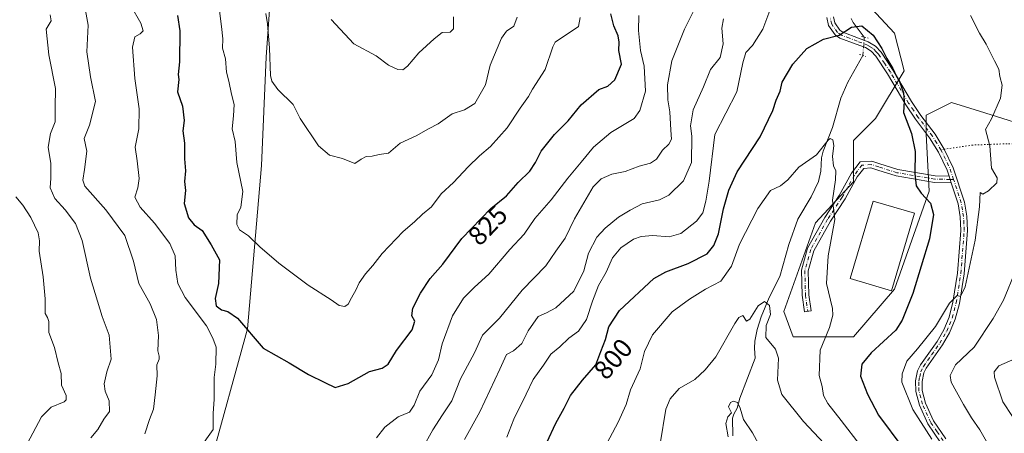
# Model space of a CAD drawing. Units: metres. Extents: x 617800 to 621255, y 4722494 to 4724866.
# Drawn here: x 620429 to 620795, y 4723335 to 4723489 of the extents above; entities that cross this region are included whole.
import ezdxf
from ezdxf.enums import TextEntityAlignment as Align

# ---------------------------------------------------------------- set-up
doc = ezdxf.new("R2010")
doc.units = ezdxf.units.M
doc.header["$MEASUREMENT"] = 0
doc.linetypes.add('DGN Style 4', pattern=[2.6384748266838614, 1.318413404963828, -0.6592067024819142, 0.001648016756204785, -0.6592067024819142])
doc.linetypes.add('DGN Style 5', pattern=[1.1536117293433497, 0.4944050268614355, -0.6592067024819142])
for name, color, linetype, lineweight in [('Arbolado forestal CxS', 92, 'Continuous', 0), ('Camino Cxs', 7, 'Continuous', 0), ('Camino eje', 30, 'DGN Style 4', 13), ('Corriente natural lineal', 142, 'Continuous', 13), ('Corriente natural lineal oculto', 9, 'DGN Style 4', 13), ('Cultivos herbáceos CxS', 92, 'Continuous', 0), ('Curva de nivel maestra', 30, 'Continuous', 30), ('Curva de nivel normal', 30, 'Continuous', 0), ('Estanque Cxs', 5, 'Continuous', 0), ('Matorral CxS', 135, 'Continuous', 0), ('Pista no pavimentada Cxs', 111, 'Continuous', 0), ('Pista no pavimentada eje', 91, 'DGN Style 4', 0), ('Puente lineal', 2, 'DGN Style 5', 0), ('Rótulo de curva de nivel directora', 7, 'Continuous', 0), ('Senda virtual', 7, 'DGN Style 5', 0)]:
    doc.layers.add(name, color=color, linetype=linetype, lineweight=lineweight)
doc.styles.add('Style-Arial', font='txt')

msp = doc.modelspace()

# ---------------------------------------------------------------- linework, layer by layer
at = {"layer": 'Arbolado forestal CxS', "color": 92, "linetype": 'Continuous', "lineweight": 0}
for points in [[(620447.0988999996, 4723806.601299999, 830.4867999999989), (620457.6294999998, 4723789.0405, 832.9661000000052), (620476.9360999997, 4723767.966499999, 837.2734000000055), (620494.4880999997, 4723759.185500001, 841.2216999999946), (620513.7943000002, 4723727.5747, 846.1423000000068), (620515.5487000003, 4723687.1841, 849.3940000000002), (620494.4867000004, 4723681.915300001, 843.1872000000004), (620476.9347000001, 4723662.5987, 839.2728999999963), (620505.0173000004, 4723645.036699999, 847.7691999999952), (620505.0166999997, 4723615.181700001, 843.6674999999959), (620506.7713000001, 4723592.3521, 839.473100000003), (620505.0160999997, 4723566.010299999, 837.5997999999963), (620515.5466999998, 4723532.6435, 837.3647999999957), (620522.5673000002, 4723501.033100001, 835.3184000000037), (620520.8117000004, 4723474.691099999, 833.9130000000005), (620519.0563000003, 4723434.299699999, 831.8833000000013), (620513.7893000003, 4723373.5373, 824.3361000000006), (620499.7467, 4723322.608899999, 820.5890999999974)], [(620499.7467, 4723322.608899999, 820.5890999999974), (620513.7893000003, 4723373.5373, 824.3361000000006), (620519.0563000003, 4723434.299699999, 831.8833000000013), (620520.8117000004, 4723474.691099999, 833.9130000000005), (620522.5673000002, 4723501.033100001, 835.3184000000037), (620515.5466999998, 4723532.6435, 837.3647999999957), (620505.0160999997, 4723566.010299999, 837.5997999999963), (620506.7713000001, 4723592.3521, 839.473100000003), (620505.0166999997, 4723615.181700001, 843.6674999999959), (620505.0173000004, 4723645.036699999, 847.7691999999952), (620476.9347000001, 4723662.5987, 839.2728999999963), (620494.4867000004, 4723681.915300001, 843.1872000000004), (620515.5487000003, 4723687.1841, 849.3940000000002), (620513.7943000002, 4723727.5747, 846.1423000000068), (620494.4880999997, 4723759.185500001, 841.2216999999946), (620476.9360999997, 4723767.966499999, 837.2734000000055), (620457.6294999998, 4723789.0405, 832.9661000000052), (620447.0988999996, 4723806.601299999, 830.4867999999989)]]:
    msp.add_polyline3d(points, dxfattribs=at)
at = {"layer": 'Camino Cxs', "color": 7, "linetype": 'Continuous', "lineweight": 0, "extrusion": (-0.0331776379192917, 0.1020064359464699, 0.9942303210864146), "elevation": 462021.8187503603, "flags": 128}
msp.add_lwpolyline([(-2051298.495142622, -4274911.339993089), (-2051298.495142623, -4274908.679326301)], dxfattribs=at)
at = {"layer": 'Camino Cxs', "color": 7, "linetype": 'Continuous', "lineweight": 0}
msp.add_polyline3d([(620774.8274999997, 4723430.3861, 801.9893000000012), (620775.6458000002, 4723427.8705, 802.2746999999946), (620769.4115000004, 4723427.986099999, 802.051900000006), (620755.1376999998, 4723430.401699999, 798.6538), (620748.3384999996, 4723432.595100001, 797.6157999999997), (620745.7459000006, 4723433.392700001, 797.3791999999958), (620743.0733000003, 4723433.2257, 797.2157000000007), (620740.6573000001, 4723430.066299999, 800.1272000000026), (620736.1256999997, 4723421.8663, 800.8016000000061), (620730.7040999997, 4723413.625499999, 794.8634000000021), (620724.5116999998, 4723402.521500001, 793.5825000000042), (620722.4331, 4723395.039100001, 792.9842000000062), (620722.6436999999, 4723386.192299999, 792.6189000000013), (620723.5005000001, 4723380.194700001, 792.937300000005), (620721.0257000001, 4723379.8411, 792.6729999999953), (620720.1481, 4723385.985099999, 793.3405000000057), (620719.9250999996, 4723395.350500001, 793.4783000000026), (620722.1826999999, 4723403.478499999, 793.5301000000036), (620728.5652999999, 4723414.9231, 794.7520999999979), (620733.9842999997, 4723423.1599, 804.3252000000067), (620738.5588999996, 4723431.437700001, 802.9462000000058), (620741.7799000005, 4723435.649700001, 797.6827999999952), (620746.0453000005, 4723435.916300001, 797.3509999999952), (620749.0899, 4723434.979499999, 797.614400000006), (620755.7330999998, 4723432.8365, 798.6692000000039), (620769.6447000002, 4723430.4823, 801.6085000000021)], close=True, dxfattribs=at)
msp.add_polyline3d([(620775.6457000002, 4723427.8705, 802.2746999999946), (620769.4115000004, 4723427.986099999, 802.051900000006), (620755.1376999998, 4723430.401699999, 798.6538), (620748.3384999996, 4723432.595100001, 797.6157999999997), (620745.7459000006, 4723433.392700001, 797.3791999999958), (620743.0733000003, 4723433.2257, 797.2157000000007), (620740.6573000001, 4723430.066299999, 800.1272000000026), (620736.1256999997, 4723421.8663, 800.8016000000061), (620730.7040999997, 4723413.625499999, 794.8634000000021), (620724.5116999998, 4723402.521500001, 793.5825000000042), (620722.4331, 4723395.039100001, 792.9842000000062), (620722.6436999999, 4723386.192299999, 792.6189000000013), (620723.5005000001, 4723380.194700001, 792.937300000005), (620721.0257000001, 4723379.8411, 792.6729999999953), (620720.1481, 4723385.985099999, 793.3405000000057), (620719.9250999996, 4723395.350500001, 793.4783000000026), (620722.1826999999, 4723403.478499999, 793.5301000000036), (620728.5652999999, 4723414.9231, 794.7520999999979), (620733.9842999997, 4723423.1599, 804.3252000000067), (620738.5588999996, 4723431.437700001, 802.9462000000058), (620741.7799000005, 4723435.649700001, 797.6827999999952), (620746.0453000005, 4723435.916300001, 797.3509999999952), (620749.0899, 4723434.979499999, 797.614400000006), (620755.7330999998, 4723432.8365, 798.6692000000039), (620769.6447000002, 4723430.4823, 801.6085000000021), (620774.8274999997, 4723430.3861, 801.9893000000012)], dxfattribs=at)
at = {"layer": 'Camino eje', "color": 30, "linetype": 'DGN Style 4', "lineweight": 13, "extrusion": (0.04607836270825717, -0.0008490391898985825, 0.9989374673234459), "elevation": 25395.22505939825, "flags": 128}
msp.add_lwpolyline([(4734063.943935669, -533046.831936248), (4734063.943935669, -533048.1143162275)], dxfattribs=at)
at = {"layer": 'Camino eje', "color": 30, "linetype": 'DGN Style 4', "lineweight": 13}
msp.add_polyline3d([(620775.2364999996, 4723429.1283, 802.147299999997), (620769.5280999999, 4723429.234300001, 801.8310999999959), (620755.4353, 4723431.619100001, 798.6682000000002), (620748.7141000004, 4723433.7873, 797.619399999996), (620745.8957000002, 4723434.6545, 797.3660999999993), (620742.4266999997, 4723434.437700001, 797.2510000000038), (620739.6080999998, 4723430.751900001, 801.5651999999974), (620735.0551000005, 4723422.5131, 802.4853000000003), (620729.6347000003, 4723414.274300001, 794.8065999999964), (620723.3470999999, 4723403.0001, 793.5173000000068), (620721.1791000003, 4723395.194700001, 793.2247000000062), (620721.3958999999, 4723386.0887, 792.935500000007), (620722.2631000001, 4723380.017899999, 792.5261000000029)], dxfattribs=at)
at = {"layer": 'Corriente natural lineal', "color": 142, "linetype": 'Continuous', "lineweight": 13}
for points in [[(620738.4600999998, 4723489.0001, 800.9995999999956), (620739.1001000004, 4723487.600099999, 800.7844000000041), (620743.3000999996, 4723482.090100001, 799.8175000000047)], [(620742.7437000005, 4723475.208699999, 799.1012000000047), (620737.2301000003, 4723465.340100001, 798.405899999998), (620734.6101000002, 4723459.3301, 797.7357000000048), (620731.5000999998, 4723448.460100001, 796.3895000000048), (620727.9501, 4723439.620100001, 795.6981999999989), (620727.4200999998, 4723437.210100001, 795.3132999999943), (620727.0701000001, 4723432.200099999, 794.445200000002), (620726.2801000001, 4723428.360099999, 794.0311999999976), (620723.5100999996, 4723422.590100001, 793.7563999999985), (620718.5201000003, 4723414.350099999, 793.1665999999968), (620715.1801000005, 4723404.9001, 792.7599000000046), (620711.8800999997, 4723393.0001, 791.4894999999962), (620707.9101, 4723385.1801, 790.9875999999931), (620704.9501, 4723377.9801, 790.0051999999997), (620703.4501, 4723373.2401, 789.7930000000051), (620702.6300999997, 4723368.950099999, 789.624800000005), (620702.4700999996, 4723366.300100001, 789.2948999999935), (620702.7301000003, 4723362.630100001, 788.4943000000059), (620697.0201000003, 4723347.630100001, 786.579700000002), (620696.0500999996, 4723343.9301, 785.8227000000044), (620694.7701000003, 4723341.7401, 785.5394999999991), (620694.2701000003, 4723340.2301, 785.4458000000013), (620694.3601000002, 4723333.690099999, 785.1052999999956)]]:
    msp.add_polyline3d(points, dxfattribs=at)
at = {"layer": 'Corriente natural lineal oculto', "color": 9, "linetype": 'DGN Style 4', "lineweight": 13, "extrusion": (-0.008317128117142893, -0.1028639207763145, 0.9946606653439187), "elevation": -490243.142052473, "flags": 128}
msp.add_lwpolyline([(238046.2719451464, 4732821.734853962), (238046.2719451464, 4732814.793936687)], dxfattribs=at)
at = {"layer": 'Cultivos herbáceos CxS', "color": 92, "linetype": 'Continuous', "lineweight": 0}
for points in [[(620809.8683000002, 4723447.110900001, 807.5988999999972), (620786.1579, 4723454.472899999, 803.8460000000051), (620775.7292999999, 4723457.710899999, 802.0602999999975), (620766.3114999998, 4723452.9999, 801.2497000000003), (620766.3114999998, 4723445.9341, 800.5146999999997), (620767.4880999997, 4723424.735300001, 800.5014999999986), (620754.5384999998, 4723388.2257, 797.5280000000057), (620739.2342999997, 4723370.559900001, 796.8957999999984), (620723.9303000001, 4723370.5601, 792.5342999999993), (620716.8674999997, 4723370.5603, 791.1928999999947), (620713.3355, 4723379.982100001, 790.9413999999962), (620725.1080999998, 4723412.957699999, 793.3858999999939), (620739.2352999998, 4723428.2685, 796.2963000000018), (620739.2355000004, 4723443.578299999, 796.7241999999969), (620747.4765, 4723451.8223, 797.584400000007), (620758.0717000002, 4723469.4879, 801.3908999999985), (620754.5401, 4723483.6209, 802.4937000000064), (620723.9325000001, 4723516.5965, 806.3271999999997)], [(620723.9325000001, 4723516.5965, 806.3271999999997), (620754.5401, 4723483.6209, 802.4937000000064), (620758.0717000002, 4723469.4879, 801.3908999999985), (620747.4765, 4723451.8223, 797.584400000007), (620739.2355000004, 4723443.578299999, 796.7241999999969), (620739.2352999998, 4723428.2685, 796.2963000000018), (620725.1080999998, 4723412.957699999, 793.3858999999939), (620713.3355, 4723379.982100001, 790.9413999999962), (620716.8674999997, 4723370.5603, 791.1928999999947), (620723.9303000001, 4723370.5601, 792.5342999999993), (620739.2342999997, 4723370.559900001, 796.8957999999984), (620754.5384999998, 4723388.2257, 797.5280000000057), (620767.4880999997, 4723424.735300001, 800.5014999999986), (620766.3114999998, 4723445.9341, 800.5146999999997), (620766.3114999998, 4723452.9999, 801.2497000000003), (620775.7292999999, 4723457.710899999, 802.0602999999975), (620786.1579, 4723454.472899999, 803.8460000000051), (620809.8683000002, 4723447.110900001, 807.5988999999972)]]:
    msp.add_polyline3d(points, dxfattribs=at)
at = {"layer": 'Curva de nivel maestra', "color": 30, "linetype": 'Continuous', "lineweight": 30, "flags": 128}
for points, elevation in [([(620487.8300000001, 4723490.210100001), (620488.6100000005, 4723484.380100001), (620488.4800000006, 4723472.860099999), (620488.0800000001, 4723468.170100001), (620488.3300000001, 4723466.290100001), (620487.7599999999, 4723461.6801), (620489.5800000001, 4723456.4001), (620490.2400000002, 4723451.0801), (620489.7800000003, 4723447.2501), (620490.4199999999, 4723442.5601), (620490.4299999997, 4723436.7401), (620490.7800000003, 4723432.300100001), (620490.4000000004, 4723428.380100001), (620490.7000000002, 4723424.950099999), (620490.2199999997, 4723420.120100001), (620491.8600000005, 4723414.770099999), (620494.04, 4723412.1801), (620496.9199999999, 4723410.0601), (620500.2599999999, 4723404.7301), (620503.3700000001, 4723399.1801), (620503.0599999996, 4723390.3301), (620501.7800000003, 4723384.780099999), (620502.1600000003, 4723382.100099999), (620504.0999999996, 4723380.5601), (620506.4699999997, 4723379.890100001), (620510.1299999999, 4723377.470100001), (620519.6600000003, 4723366.340100001), (620529.3300000001, 4723360.780099999), (620536.5, 4723356.540100001), (620542.5700000003, 4723353.460100001), (620546.4000000004, 4723351.640100001), (620551.3300000001, 4723353.190099999), (620559.2300000006, 4723357.6601), (620563.8700000001, 4723358.840100001), (620566.2000000002, 4723360.3201), (620569.2599999999, 4723365.470100001), (620575.0999999996, 4723373.0701), (620576.0300000003, 4723376.350099999), (620575.0199999996, 4723378.340100001), (620575.2999999998, 4723381.130100001), (620578.1799999997, 4723386.8201), (620581.8099999996, 4723392.190099999), (620586.4400000004, 4723397.620100001), (620593.5, 4723407.110099999), (620604.3700000001, 4723418.350099999), (620610.1399999997, 4723423.0101), (620614.5800000001, 4723428.0101), (620618.8600000005, 4723432.1601), (620621, 4723435.4001), (620623.0199999996, 4723439.640100001), (620628.0199999996, 4723445.870100001), (620633.1699999999, 4723450.9301), (620638.0199999996, 4723456.950099999), (620644.5300000003, 4723462.630100001), (620647.8700000001, 4723463.880100001), (620650.5099999999, 4723466.210100001), (620652.9699999997, 4723472.040100001), (620652, 4723477.1501), (620652.0999999996, 4723480.190099999), (620651.7699999996, 4723482.5701), (620650.1600000003, 4723486.300100001), (620648.9900000002, 4723490.790100001)], 825), ([(620625.1900000004, 4723331.1801), (620628.4900000002, 4723338.370100001), (620631.6699999999, 4723344.0101), (620633.9400000004, 4723348.670100001), (620638.4000000004, 4723354.340100001), (620643.3600000005, 4723360.140100001), (620645.2400000002, 4723365.040100001), (620647.0199999996, 4723369.530099999), (620648.2300000006, 4723374.190099999), (620652.2800000003, 4723380.340100001), (620664.9500000002, 4723392.200099999), (620669.5, 4723394.770099999), (620677.8200000003, 4723397.780099999), (620684.8200000003, 4723401.390100001), (620687.3700000001, 4723404.530099999), (620689.0899999999, 4723408.9101), (620690.9400000004, 4723418.140100001), (620692.8700000001, 4723425.1801), (620695.9500000002, 4723431.9101), (620704.5999999996, 4723445.030099999), (620709.3200000003, 4723454.790100001), (620710.5300000003, 4723458.630100001), (620711.9500000002, 4723462.0101), (620712.7699999996, 4723465.340100001), (620716.7000000002, 4723472.0101), (620721.9699999997, 4723477.920100001), (620728.1200000001, 4723481.290100001), (620733.9600000001, 4723482.800100001), (620738.5800000001, 4723485.780099999), (620742.4100000003, 4723486.3201), (620746.6500000004, 4723482.780099999), (620749.8399999999, 4723477.880100001), (620751.6500000004, 4723474.190099999), (620753.8600000005, 4723470.470100001), (620755.1500000004, 4723467.630100001), (620756.4000000004, 4723465.610099999), (620757.9199999999, 4723461.3101), (620758.1399999997, 4723458.200099999), (620757.9199999999, 4723454.030099999), (620760.7999999998, 4723446.220100001), (620762.2400000002, 4723439.4901), (620762.1399999997, 4723431.2301), (620762.5700000003, 4723426.7601), (620764.4299999997, 4723424.040100001), (620767.9500000002, 4723420.340100001), (620769.0800000001, 4723416.0101), (620767.54, 4723407.0101), (620761.4000000004, 4723386.700099999), (620757.4100000003, 4723376.670100001), (620754.9800000006, 4723372.960100001), (620745.8700000001, 4723364.5001), (620742.3399999999, 4723360.340100001), (620741.8600000005, 4723355.8201), (620744.5300000003, 4723349.200099999), (620748.5599999996, 4723341.370100001), (620757.6900000004, 4723329.170100001)], 800)]:
    msp.add_lwpolyline(points, dxfattribs=dict(at, elevation=elevation))
at = {"layer": 'Curva de nivel normal', "color": 30, "linetype": 'Continuous', "lineweight": 0, "flags": 128}
for points, elevation in [([(620475.5700000003, 4723334.4001), (620477.3399999999, 4723339.710100001), (620478.8799999999, 4723343.640100001), (620479.4900000002, 4723348.9001), (620480.25, 4723355.950099999), (620480.1399999997, 4723360.0801), (620480.9400000004, 4723362.1601), (620480.9800000006, 4723363.3101), (620480.4299999997, 4723365.290100001), (620480.7000000002, 4723370.9901), (620479.9800000006, 4723377.0001), (620477.5599999996, 4723382.770099999), (620473.3799999999, 4723390.3301), (620471.4299999997, 4723398.670100001), (620468.1799999997, 4723408.2401), (620461.0999999996, 4723417.790100001), (620453.3600000005, 4723426.6601), (620452.5599999996, 4723428.880100001), (620453.1299999999, 4723432.860099999), (620454, 4723439.670100001), (620453.04, 4723444.340100001), (620455.0099999999, 4723449.340100001), (620457.2400000002, 4723458.170100001), (620455.4500000002, 4723467.340100001), (620454.0999999996, 4723476.6601), (620454.5999999996, 4723486.5101), (620453.2699999996, 4723493.4101)], 815), ([(620470.2999999998, 4723493.970100001), (620474.1100000005, 4723487.340100001), (620474.9900000002, 4723484.4901), (620473.9199999999, 4723483.270099999), (620471.8600000005, 4723482.1601), (620471.0899999999, 4723478.340100001), (620471.8799999999, 4723466.670100001), (620473.4600000001, 4723455.340100001), (620473.3399999999, 4723448.0101), (620472.0199999996, 4723441.110099999), (620472.7300000006, 4723436.0801), (620473.5, 4723429.440099999), (620473.04, 4723426.0101), (620471.8899999997, 4723422.5101), (620473.8600000005, 4723418.8301), (620479.2599999999, 4723412.790100001), (620484.9400000004, 4723405.300100001), (620486.8600000005, 4723400.720100001), (620487.2199999997, 4723395.360099999), (620487.9100000003, 4723390.390100001), (620490.6600000003, 4723385.130100001), (620498.5099999999, 4723374.5801), (620500.9400000004, 4723370.040100001), (620502.2199999997, 4723366.640100001), (620502.0300000003, 4723360.3101), (620501.3799999999, 4723355.340100001), (620501.4000000004, 4723347.340100001), (620501.0499999998, 4723342.0101), (620501.0199999996, 4723336.0101), (620495.8200000003, 4723328.670100001)], 820.0000000000001), ([(620455.5300000003, 4723332.860099999), (620458.2000000002, 4723336.0001), (620460.3300000001, 4723339.850099999), (620462.4400000004, 4723342.7301), (620462.2999999998, 4723346.6501), (620460.8399999999, 4723350.3201), (620460.5499999998, 4723353.030099999), (620461.54, 4723357.440099999), (620463.04, 4723362.190099999), (620462.3799999999, 4723371.140100001), (620459.75, 4723378.090100001), (620455.4100000003, 4723392.340100001), (620452.3700000001, 4723406.370100001), (620449.8799999999, 4723412.6501), (620446.0099999999, 4723417.800100001), (620442.1900000004, 4723422.030099999), (620440.4500000002, 4723426.040100001), (620440.7100000001, 4723429.540100001), (620440.6299999999, 4723435.100099999), (620439.6500000004, 4723441.120100001), (620440.4900000002, 4723446.170100001), (620442.2800000003, 4723450.600099999), (620442.2100000001, 4723455.890100001), (620442.4400000004, 4723463.030099999), (620439.9199999999, 4723475.530099999), (620438.9500000002, 4723485.0101), (620440.8300000001, 4723488.170100001), (620440.4000000004, 4723490.340100001)], 810.0000000000001), ([(620637.6100000005, 4723489.460100001), (620636.9100000003, 4723486.050100001), (620628.3300000001, 4723480.1801), (620627.3600000005, 4723478.520099999), (620624.6100000005, 4723470.0101), (620619.7999999998, 4723462.670100001), (620618.3899999997, 4723460.0101), (620615.2400000002, 4723455.670100001), (620610.4600000001, 4723448.340100001), (620604.2100000001, 4723441.3201), (620600.0899999999, 4723437.960100001), (620595.8700000001, 4723433.850099999), (620590.4600000001, 4723427.950099999), (620585.9299999997, 4723423.8101), (620582.2199999997, 4723418.940099999), (620578.8899999997, 4723416.140100001), (620575.9299999997, 4723413.280099999), (620571.7699999996, 4723409.720100001), (620563.8700000001, 4723401.5701), (620560.4699999997, 4723397.0101), (620557.7199999997, 4723394.0101), (620555.3499999996, 4723390.670100001), (620554.2800000003, 4723388.100099999), (620552.4600000001, 4723385.030099999), (620551.29, 4723382.6601), (620549.9900000002, 4723381.860099999), (620547.9500000002, 4723382.190099999), (620544.9199999999, 4723384.2301), (620536.3700000001, 4723389.720100001), (620525.4800000006, 4723397.950099999), (620518.4699999997, 4723403.9801), (620514.1799999997, 4723408.120100001), (620510.8399999999, 4723410.340100001), (620509.8099999996, 4723412.370100001), (620509.9400000004, 4723415.9301), (620511.2800000003, 4723418.8201), (620512.1100000005, 4723424.5801), (620509.9000000004, 4723435.4001), (620509.2400000002, 4723443.220100001), (620508.0999999996, 4723447.9101), (620508.6399999997, 4723452.780099999), (620508.8399999999, 4723457.030099999), (620507.9299999997, 4723460.8201), (620506.9199999999, 4723465.670100001), (620506.0199999996, 4723469.0101), (620505.5899999999, 4723473.9801), (620504.5199999996, 4723478.040100001), (620504.6299999999, 4723481.440099999), (620504.2000000002, 4723486.0101), (620503.4400000004, 4723491.9101)], 830), ([(620520.6100000005, 4723490.9001), (620521.2800000003, 4723487.030099999), (620522.04, 4723478.0101), (620522.3799999999, 4723467.8201), (620522.8700000001, 4723465.710100001), (620525.1600000003, 4723462.5801), (620530.7699999996, 4723457.0601), (620533.3600000005, 4723451.840100001), (620540.1799999997, 4723441.6601), (620544.3099999996, 4723438.110099999), (620549.1299999999, 4723436.880100001), (620553.7000000002, 4723435.040100001), (620556.1299999999, 4723436.610099999), (620557.9199999999, 4723437.6801), (620560.1799999997, 4723437.720100001), (620562.75, 4723438.350099999), (620566.2599999999, 4723438.950099999), (620570.6600000003, 4723442.610099999), (620576.5599999996, 4723445.300100001), (620581.1100000005, 4723447.920100001), (620584.7300000006, 4723449.8201), (620589.9600000001, 4723453.5701), (620594.5499999998, 4723455.020099999), (620598.4299999997, 4723457.380100001), (620602.3799999999, 4723464.3301), (620604.1600000003, 4723471.670100001), (620608.3399999999, 4723481.670100001), (620610.2100000001, 4723484.340100001), (620612.8499999996, 4723486.2301), (620614.1799999997, 4723489.550100001)], 835), ([(620544.9699999997, 4723488.620100001), (620553.4299999997, 4723479.5701), (620561.7000000002, 4723475.1801), (620566.2800000003, 4723471.700099999), (620569.7800000003, 4723470.030099999), (620571.5999999996, 4723469.880100001), (620573.2999999998, 4723471.2501), (620577.5800000001, 4723476.290100001), (620583.3200000003, 4723481.460100001), (620586.2999999998, 4723483.860099999), (620589.1900000004, 4723483.950099999), (620590.5199999996, 4723485.2401), (620590.4800000006, 4723489.670100001)], 840), ([(620561.8700000001, 4723332.960100001), (620564.8700000001, 4723336.8201), (620569.9299999997, 4723340.670100001), (620574.0599999996, 4723342.4801), (620575.8300000001, 4723345.0101), (620577.9000000004, 4723350.340100001), (620582.4400000004, 4723356.340100001), (620584.9000000004, 4723362.0101), (620586.2999999998, 4723367.880100001), (620590.0999999996, 4723378.280099999), (620594.2000000002, 4723384.880100001), (620598.3099999996, 4723389.050100001), (620603.6500000004, 4723393.8201), (620611.4500000002, 4723403.0101), (620616.7300000006, 4723408.710100001), (620620.7800000003, 4723414.600099999), (620626.7999999998, 4723421.4901), (620632.9400000004, 4723429.620100001), (620638.0199999996, 4723435.5001), (620642.5300000003, 4723441.1801), (620648.9500000002, 4723446.620100001), (620657.6500000004, 4723451.790100001), (620659.75, 4723454.7601), (620661.9400000004, 4723462.0101), (620661.3700000001, 4723471.340100001), (620660.0800000001, 4723477.140100001), (620659.25, 4723484.550100001), (620659.4699999997, 4723490.140100001)], 820.0000000000001), ([(620680.2599999999, 4723492.720100001), (620676.3499999996, 4723485.0101), (620671.7300000006, 4723473.2601), (620670.0199999996, 4723464.360099999), (620670.25, 4723458.7501), (620670.9900000002, 4723454.3101), (620671.3099999996, 4723447.450099999), (620671.5999999996, 4723444.130100001), (620670.5999999996, 4723442.290100001), (620668.2599999999, 4723439.960100001), (620666.0099999999, 4723436.620100001), (620663.7300000006, 4723435.1501), (620659.4900000002, 4723434.020099999), (620654.2800000003, 4723432.020099999), (620649.3899999997, 4723431.0801), (620645.4500000002, 4723429.300100001), (620642.3899999997, 4723426.360099999), (620635.4699999997, 4723414.4001), (620632.0199999996, 4723407.290100001), (620628.5300000003, 4723402.4101), (620624.7699999996, 4723396.9001), (620616.0199999996, 4723387.890100001), (620607.5899999999, 4723377.4901), (620601.25, 4723371.110099999), (620598.25, 4723364.550100001), (620593.04, 4723354.850099999), (620589.8700000001, 4723346.690099999), (620586.3099999996, 4723341.4801), (620582.79, 4723335.890100001), (620578.9000000004, 4723328.9801)], 815), ([(620708.4800000006, 4723493.0101), (620705.5, 4723485.0101), (620701.7199999997, 4723479.0101), (620699.2800000003, 4723476.380100001), (620698.0800000001, 4723472.5101), (620695.9000000004, 4723461.720100001), (620687.6500000004, 4723445.790100001), (620685.5199999996, 4723428.5101), (620684.3799999999, 4723421.0101), (620683.2400000002, 4723416.670100001), (620680.8700000001, 4723413.620100001), (620675.0199999996, 4723408.970100001), (620670.6500000004, 4723407.7601), (620664.6500000004, 4723408.2401), (620660.2300000006, 4723407.9301), (620657.4600000001, 4723406.9301), (620652.7599999999, 4723403.670100001), (620649.6299999999, 4723399.870100001), (620647.2699999996, 4723394.5801), (620644.3899999997, 4723389.630100001), (620642.1299999999, 4723383.8301), (620639.9900000002, 4723376.940099999), (620636.9600000001, 4723372.6601), (620633.4199999999, 4723370.030099999), (620630.0700000003, 4723366.7601), (620626.6399999997, 4723364.030099999), (620623.9299999997, 4723360.0101), (620620.1600000003, 4723354.670100001), (620617.5300000003, 4723349.130100001), (620612.8899999997, 4723339.8201), (620610.2999999998, 4723333.130100001)], 805), ([(620768.3899999997, 4723332.4301), (620761.3300000001, 4723343.450099999), (620757.3099999996, 4723353.620100001), (620757.3399999999, 4723356.7601), (620759.1200000001, 4723361.420100001), (620763.0599999996, 4723365.9901), (620769.8399999999, 4723374.420100001), (620775.0499999998, 4723383.040100001), (620777.8899999997, 4723385.940099999), (620779.1399999997, 4723385.470100001), (620780.8399999999, 4723389.1501), (620784.5300000003, 4723406.5001), (620786.1100000005, 4723418.940099999), (620786.4500000002, 4723424.2601), (620787.3700000001, 4723423.690099999), (620789.4600000001, 4723424.840100001), (620792.5599999996, 4723427.850099999), (620792.7199999997, 4723429.6801), (620790.6200000001, 4723433.360099999), (620789.9500000002, 4723441.630100001), (620788.3399999999, 4723447.670100001), (620790.5700000003, 4723451.670100001), (620793.9600000001, 4723459.340100001), (620794.6100000005, 4723464.210100001), (620793.7300000006, 4723467.5001), (620793.3799999999, 4723470.1801), (620791.6799999997, 4723473.2401), (620788.6399999997, 4723479.440099999), (620786.1299999999, 4723483.5601), (620782.79, 4723490.090100001)], 805), ([(620690.9500000002, 4723488.890100001), (620690.29, 4723485.4001), (620690.8099999996, 4723479.590100001), (620689.6399999997, 4723474.4901), (620686.04, 4723470.0001), (620683.5, 4723463.640100001), (620679.6399999997, 4723455.040100001), (620678.6399999997, 4723449.0101), (620679.1100000005, 4723445.2501), (620679, 4723435.390100001), (620676, 4723428.5801), (620670.5199999996, 4723423.210100001), (620667.0499999998, 4723421.5001), (620660.6900000004, 4723420.0701), (620656.1600000003, 4723417.6501), (620651.8700000001, 4723415.090100001), (620646.8399999999, 4723411.030099999), (620643.75, 4723407.5801), (620640.6799999997, 4723401.690099999), (620638.9199999999, 4723395.090100001), (620635.2599999999, 4723387.4801), (620628.5499999998, 4723381.340100001), (620625.0999999996, 4723379.5001), (620621.9699999997, 4723378.030099999), (620618.2699999996, 4723372.690099999), (620615.8899999997, 4723367.9901), (620612.8099999996, 4723365.2501), (620610.1600000003, 4723363.960100001), (620607.75, 4723358.450099999), (620600.25, 4723342.530099999), (620594.5300000003, 4723332.340100001)], 810.0000000000001), ([(620642.3099999996, 4723321.0101), (620651.75, 4723338.7501), (620654.6500000004, 4723345.3101), (620656.2999999998, 4723350.840100001), (620659.9699999997, 4723358.540100001), (620661.4699999997, 4723365.0601), (620664.5499999998, 4723371.270099999), (620671.7699999996, 4723379.770099999), (620678.2999999998, 4723384.520099999), (620684.2199999997, 4723388.3201), (620689.8700000001, 4723391.270099999), (620693.8700000001, 4723396.850099999), (620696.8700000001, 4723404.960100001), (620703.6699999999, 4723418.340100001), (620708.4100000003, 4723425.050100001), (620712.0999999996, 4723426.700099999), (620714.8200000003, 4723428.970100001), (620718.9299999997, 4723433.7401), (620725.5300000003, 4723438.280099999), (620729.7999999998, 4723443.7601), (620730.6200000001, 4723444.380100001), (620731.6200000001, 4723443.9001), (620732, 4723441.790100001), (620731.5199999996, 4723437.6501), (620731.8499999996, 4723434.210100001), (620732.7000000002, 4723432.2601), (620732.6399999997, 4723429.0101), (620731.5199999996, 4723421.340100001), (620732.3399999999, 4723414.170100001), (620729.7999999998, 4723400.720100001), (620729.2699999996, 4723390.4001), (620731.4600000001, 4723381.0601), (620731.5999999996, 4723378.540100001), (620730.3799999999, 4723373.960100001), (620726.8399999999, 4723365.5001), (620726.5599999996, 4723356.110099999), (620727.5700000003, 4723352.040100001), (620728.1399999997, 4723348.670100001), (620729.7400000002, 4723345.670100001), (620734.6799999997, 4723339.4101), (620741.7199999997, 4723330.1601)], 795), ([(620431.8300000001, 4723330.670100001), (620437.1699999999, 4723340.670100001), (620440.7400000002, 4723344.340100001), (620445.6200000001, 4723346.340100001), (620446.4100000003, 4723347.020099999), (620446.3200000003, 4723348.670100001), (620444.5599999996, 4723352.4801), (620444.5199999996, 4723356.890100001), (620443.3600000005, 4723360.860099999), (620442.0700000003, 4723366.550100001), (620439.9299999997, 4723372.140100001), (620439.9400000004, 4723376.2401), (620439.4600000001, 4723377.6801), (620438.5, 4723379.200099999), (620438.5999999996, 4723384.6501), (620437.8399999999, 4723392.880100001), (620436.3200000003, 4723402.380100001), (620436.4900000002, 4723406.270099999), (620435.9699999997, 4723409.1801), (620433.2199999997, 4723414.9801), (620430.2300000006, 4723419.5701), (620427.6500000004, 4723422.5801)], 805), ([(620789.8099999996, 4723329.850099999), (620786.2199999997, 4723335.9001), (620783.2100000001, 4723340.340100001), (620780.2000000002, 4723345.340100001), (620775.6100000005, 4723353.670100001), (620775.29, 4723356.130100001), (620777.1699999999, 4723360.140100001), (620784.2000000002, 4723366.640100001), (620791.29, 4723377.290100001), (620795.0999999996, 4723384.130100001), (620799.6500000004, 4723395.340100001)], 810.0000000000001), ([(620732.2699999996, 4723326.7401), (620720.7000000002, 4723338.970100001), (620712.6600000003, 4723348.9901), (620710.9699999997, 4723354.350099999), (620711.3300000001, 4723362.590100001), (620710.2800000003, 4723365.9801), (620706.6399999997, 4723370.2401), (620706.79, 4723374.720100001), (620708.3600000005, 4723378.8301), (620708.04, 4723382.130100001), (620706.2199999997, 4723383.630100001), (620703.8700000001, 4723382.020099999), (620700.7599999999, 4723377.0701), (620699.4600000001, 4723376.3301), (620698.1399999997, 4723378.450099999), (620696.6500000004, 4723377.7401), (620695.1500000004, 4723375.4801), (620688.0499999998, 4723363.0701), (620684.0700000003, 4723358.270099999), (620680.2000000002, 4723354.620100001), (620674.4800000006, 4723351.2501), (620671.0199999996, 4723347.4101), (620669.4800000006, 4723343.620100001), (620667.3200000003, 4723330.670100001)], 790), ([(620798.4800000006, 4723340.800100001), (620794.8600000005, 4723346.2601), (620791.7199999997, 4723355.440099999), (620791.5800000001, 4723357.450099999), (620793.3099999996, 4723359.7601), (620799.2699999996, 4723362.280099999)], 815), ([(620692.7000000002, 4723333.290100001), (620691.8200000003, 4723338.190099999), (620692.4800000006, 4723340.690099999), (620693.8899999997, 4723342.220100001), (620692.7400000002, 4723344.460100001), (620693.5199999996, 4723346.0701), (620694.6799999997, 4723346.610099999), (620696.0999999996, 4723346.0701), (620697.1399999997, 4723343.9301), (620698.3899999997, 4723339.7601), (620701.7000000002, 4723334.7601), (620704.6200000001, 4723329.3201)], 785)]:
    msp.add_lwpolyline(points, dxfattribs=dict(at, elevation=elevation))
at = {"layer": 'Estanque Cxs', "color": 5, "linetype": 'Continuous', "lineweight": 0}
msp.add_polyline3d([(620761.9688999997, 4723416.523600001, 797.998000000007), (620753.3964000001, 4723387.630999999, 797.3825999999973), (620738.0313999997, 4723392.189900001, 798.1358000000037), (620746.6039000005, 4723421.082400001, 798.186600000001), (620761.9688999997, 4723416.523600001, 797.998000000007)], dxfattribs=at)
msp.add_3dface([(620761.9688999997, 4723416.523600001, 797.998000000007), (620753.3964000001, 4723387.630999999, 797.3825999999973), (620738.0313999997, 4723392.189900001, 798.1358000000037), (620746.6039000005, 4723421.082400001, 798.186600000001)], dxfattribs=at)
at = {"layer": 'Matorral CxS', "color": 135, "linetype": 'Continuous', "lineweight": 0}
for points in [[(620499.7467, 4723322.608899999, 820.5890999999974), (620513.7893000003, 4723373.5373, 824.3361000000006), (620519.0563000003, 4723434.299699999, 831.8833000000013), (620520.8117000004, 4723474.691099999, 833.9130000000005), (620522.5673000002, 4723501.033100001, 835.3184000000037), (620515.5466999998, 4723532.6435, 837.3647999999957), (620505.0160999997, 4723566.010299999, 837.5997999999963), (620506.7713000001, 4723592.3521, 839.473100000003), (620505.0166999997, 4723615.181700001, 843.6674999999959), (620505.0173000004, 4723645.036699999, 847.7691999999952), (620476.9347000001, 4723662.5987, 839.2728999999963), (620494.4867000004, 4723681.915300001, 843.1872000000004), (620515.5487000003, 4723687.1841, 849.3940000000002), (620513.7943000002, 4723727.5747, 846.1423000000068), (620494.4880999997, 4723759.185500001, 841.2216999999946), (620476.9360999997, 4723767.966499999, 837.2734000000055), (620457.6294999998, 4723789.0405, 832.9661000000052), (620447.0988999996, 4723806.601299999, 830.4867999999989)], [(620499.7467, 4723322.608899999, 820.5890999999974), (620513.7893000003, 4723373.5373, 824.3361000000006), (620519.0563000003, 4723434.299699999, 831.8833000000013), (620520.8117000004, 4723474.691099999, 833.9130000000005), (620522.5673000002, 4723501.033100001, 835.3184000000037), (620515.5466999998, 4723532.6435, 837.3647999999957), (620505.0160999997, 4723566.010299999, 837.5997999999963), (620506.7713000001, 4723592.3521, 839.473100000003), (620505.0166999997, 4723615.181700001, 843.6674999999959), (620505.0173000004, 4723645.036699999, 847.7691999999952), (620476.9347000001, 4723662.5987, 839.2728999999963), (620494.4867000004, 4723681.915300001, 843.1872000000004), (620515.5487000003, 4723687.1841, 849.3940000000002), (620513.7943000002, 4723727.5747, 846.1423000000068), (620494.4880999997, 4723759.185500001, 841.2216999999946), (620476.9360999997, 4723767.966499999, 837.2734000000055), (620457.6294999998, 4723789.0405, 832.9661000000052), (620447.0988999996, 4723806.601299999, 830.4867999999989)], [(620723.9325000001, 4723516.5965, 806.3271999999997), (620754.5401, 4723483.6209, 802.4937000000064), (620758.0717000002, 4723469.4879, 801.3908999999985), (620747.4765, 4723451.8223, 797.584400000007), (620739.2355000004, 4723443.578299999, 796.7241999999969), (620739.2352999998, 4723428.2685, 796.2963000000018), (620725.1080999998, 4723412.957699999, 793.3858999999939), (620713.3355, 4723379.982100001, 790.9413999999962), (620716.8674999997, 4723370.5603, 791.1928999999947), (620723.9303000001, 4723370.5601, 792.5342999999993), (620739.2342999997, 4723370.559900001, 796.8957999999984), (620754.5384999998, 4723388.2257, 797.5280000000057), (620767.4880999997, 4723424.735300001, 800.5014999999986), (620766.3114999998, 4723445.9341, 800.5146999999997), (620766.3114999998, 4723452.9999, 801.2497000000003), (620775.7292999999, 4723457.710899999, 802.0602999999975), (620786.1579, 4723454.472899999, 803.8460000000051), (620809.8683000002, 4723447.110900001, 807.5988999999972)], [(620723.9325000001, 4723516.5965, 806.3271999999997), (620754.5401, 4723483.6209, 802.4937000000064), (620758.0717000002, 4723469.4879, 801.3908999999985), (620747.4765, 4723451.8223, 797.584400000007), (620739.2355000004, 4723443.578299999, 796.7241999999969), (620739.2352999998, 4723428.2685, 796.2963000000018), (620725.1080999998, 4723412.957699999, 793.3858999999939), (620713.3355, 4723379.982100001, 790.9413999999962), (620716.8674999997, 4723370.5603, 791.1928999999947), (620723.9303000001, 4723370.5601, 792.5342999999993), (620739.2342999997, 4723370.559900001, 796.8957999999984), (620754.5384999998, 4723388.2257, 797.5280000000057), (620767.4880999997, 4723424.735300001, 800.5014999999986), (620766.3114999998, 4723445.9341, 800.5146999999997), (620766.3114999998, 4723452.9999, 801.2497000000003), (620775.7292999999, 4723457.710899999, 802.0602999999975), (620786.1579, 4723454.472899999, 803.8460000000051), (620809.8683000002, 4723447.110900001, 807.5988999999972)]]:
    msp.add_polyline3d(points, dxfattribs=at)
at = {"layer": 'Pista no pavimentada Cxs', "color": 111, "linetype": 'Continuous', "lineweight": 0, "extrusion": (-0.0331776379192917, 0.1020064359464699, 0.9942303210864146), "elevation": 462021.8187503603, "flags": 128}
msp.add_lwpolyline([(-2051298.495142622, -4274911.339993089), (-2051298.495142623, -4274908.679326301)], dxfattribs=at)
at = {"layer": 'Pista no pavimentada Cxs', "color": 111, "linetype": 'Continuous', "lineweight": 0}
for points in [[(620731.8201000001, 4723489.6501, 801.4622999999993), (620732.3000999996, 4723487.360099999, 800.9943000000059), (620734.2100999998, 4723484.690099999, 800.6016999999993), (620735.3601000002, 4723483.920100001, 800.4590999999928), (620741.1201, 4723481.700099999, 800.1192000000011), (620744.7901, 4723480.390100001, 800.5210999999982), (620747.4200999998, 4723478.780099999, 800.6774000000005), (620749.5500999996, 4723476.4801, 800.6919999999955), (620754.0301000001, 4723469.710100001, 800.7007000000012), (620760.8101000005, 4723458.170100001, 800.9609999999958), (620764.3701, 4723452.9301, 800.8929000000062), (620769.6101000002, 4723445.940099999, 801.0654000000069), (620773.0302999998, 4723440.3749, 801.3080999999949), (620776.3800999997, 4723433.440099999, 801.7446000000054), (620780.5401, 4723420.6601, 803.1342000000004), (620781.4301000005, 4723415.4101, 803.4481999999989), (620781.6700999998, 4723410.110099999, 803.7642000000051), (620780.4301000005, 4723393.940099999, 804.9057999999933), (620778.6700999998, 4723382.9001, 805.4192000000039), (620777.1501000002, 4723377.110099999, 805.3849000000046), (620775.0500999996, 4723372.0601, 805.7703000000038), (620772.4301000005, 4723367.4901, 805.8090999999987), (620766.3300999999, 4723358.860099999, 806.453999999998), (620765.4401000004, 4723357.0801, 806.6187999999966), (620764.8101000005, 4723353.9301, 806.3399999999965), (620764.8601000002, 4723350.5101, 806.0685999999987), (620766.0701000001, 4723345.860099999, 805.7924999999959), (620769.0500999996, 4723339.270099999, 805.7701999999991), (620773.6201, 4723332.590100001, 805.9713000000047)], [(620731.8201000001, 4723489.6501, 801.4622999999993), (620732.3000999996, 4723487.360099999, 800.9943000000059), (620734.2100999998, 4723484.690099999, 800.6016999999993), (620735.3601000002, 4723483.920100001, 800.4590999999928), (620741.1201, 4723481.700099999, 800.1192000000011), (620744.7901, 4723480.390100001, 800.5210999999982), (620747.4200999998, 4723478.780099999, 800.6774000000005), (620749.5500999996, 4723476.4801, 800.6919999999955), (620754.0301000001, 4723469.710100001, 800.7007000000012), (620760.8101000005, 4723458.170100001, 800.9609999999958), (620764.3701, 4723452.9301, 800.8929000000062), (620769.6101000002, 4723445.940099999, 801.0654000000069), (620773.0302999998, 4723440.3749, 801.3080999999949), (620776.3800999997, 4723433.440099999, 801.7446000000054), (620780.5401, 4723420.6601, 803.1342000000004), (620781.4301000005, 4723415.4101, 803.4481999999989), (620781.6700999998, 4723410.110099999, 803.7642000000051), (620780.4301000005, 4723393.940099999, 804.9057999999933), (620778.6700999998, 4723382.9001, 805.4192000000039), (620777.1501000002, 4723377.110099999, 805.3849000000046), (620775.0500999996, 4723372.0601, 805.7703000000038), (620772.4301000005, 4723367.4901, 805.8090999999987), (620766.3300999999, 4723358.860099999, 806.453999999998), (620765.4401000004, 4723357.0801, 806.6187999999966), (620764.8101000005, 4723353.9301, 806.3399999999965), (620764.8601000002, 4723350.5101, 806.0685999999987), (620766.0701000001, 4723345.860099999, 805.7924999999959), (620769.0500999996, 4723339.270099999, 805.7701999999991), (620773.6201, 4723332.590100001, 805.9713000000047)], [(620771.6700999998, 4723331.140100001, 805.405700000003), (620766.9301000005, 4723338.0801, 805.2899000000034), (620763.7801000001, 4723345.050100001, 805.6564000000071), (620762.4301000005, 4723350.1801, 806.0258000000031), (620762.3800999997, 4723354.1601, 806.4513000000007), (620763.1300999997, 4723357.880100001, 806.8309000000008), (620764.2500999998, 4723360.110099999, 806.4755000000005), (620770.3800999997, 4723368.800100001, 805.4554000000062), (620772.8701, 4723373.140100001, 805.3723000000027), (620774.8400999998, 4723377.890100001, 805.0657000000066), (620776.2901, 4723383.4001, 805.0938000000025), (620778.0201000003, 4723394.2301, 804.5393999999943), (620779.2401000002, 4723410.1501, 803.4567999999999), (620779.0201000003, 4723415.1501, 803.1367000000029), (620778.1801000005, 4723420.0801, 802.8022000000057), (620775.6458000002, 4723427.8705, 802.2746999999946), (620774.8274999997, 4723430.3861, 801.9893000000012), (620774.1300999997, 4723432.530099999, 801.6536000000052), (620770.8800999997, 4723439.2601, 801.1589999999997), (620767.6101000002, 4723444.5701, 800.7583000000013), (620762.4001000002, 4723451.520099999, 800.4259000000021), (620758.7600999996, 4723456.870100001, 800.3411000000052), (620751.9700999996, 4723468.420100001, 799.9948000000004), (620747.6401000004, 4723474.9801, 799.6193000000059), (620745.8701, 4723476.880100001, 799.761799999993), (620743.7401000002, 4723478.190099999, 799.6447000000044), (620740.2801000001, 4723479.420100001, 799.7543000000006), (620734.2401000002, 4723481.7601, 800.145399999994), (620732.5000999998, 4723482.920100001, 800.3221999999951), (620730.0301000001, 4723486.370100001, 801.0037000000011), (620729.3800999997, 4723489.450099999, 801.6304999999993)], [(620774.8274999997, 4723430.3861, 801.9893000000012), (620774.1300999997, 4723432.530099999, 801.6536000000052), (620770.8800999997, 4723439.2601, 801.1589999999997), (620767.6101000002, 4723444.5701, 800.7583000000013), (620762.4001000002, 4723451.520099999, 800.4259000000021), (620758.7600999996, 4723456.870100001, 800.3411000000052), (620751.9700999996, 4723468.420100001, 799.9948000000004), (620747.6401000004, 4723474.9801, 799.6193000000059), (620745.8701, 4723476.880100001, 799.761799999993), (620743.7401000002, 4723478.190099999, 799.6447000000044), (620740.2801000001, 4723479.420100001, 799.7543000000006), (620734.2401000002, 4723481.7601, 800.145399999994), (620732.5000999998, 4723482.920100001, 800.3221999999951), (620730.0301000001, 4723486.370100001, 801.0037000000011), (620729.3800999997, 4723489.450099999, 801.6304999999993)], [(620771.6700999998, 4723331.140100001, 805.405700000003), (620766.9301000005, 4723338.0801, 805.2899000000034), (620763.7801000001, 4723345.050100001, 805.6564000000071), (620762.4301000005, 4723350.1801, 806.0258000000031), (620762.3800999997, 4723354.1601, 806.4513000000007), (620763.1300999997, 4723357.880100001, 806.8309000000008), (620764.2500999998, 4723360.110099999, 806.4755000000005), (620770.3800999997, 4723368.800100001, 805.4554000000062), (620772.8701, 4723373.140100001, 805.3723000000027), (620774.8400999998, 4723377.890100001, 805.0657000000066), (620776.2901, 4723383.4001, 805.0938000000025), (620778.0201000003, 4723394.2301, 804.5393999999943), (620779.2401000002, 4723410.1501, 803.4567999999999), (620779.0201000003, 4723415.1501, 803.1367000000029), (620778.1801000005, 4723420.0801, 802.8022000000057), (620775.6457000002, 4723427.8705, 802.2746999999946)]]:
    msp.add_polyline3d(points, dxfattribs=at)
at = {"layer": 'Pista no pavimentada eje', "color": 91, "linetype": 'DGN Style 4', "lineweight": 0, "extrusion": (0.208427676994851, 0.1650325545240958, 0.9640135680631168), "elevation": 909679.8022442171, "flags": 128}
msp.add_lwpolyline([(3317791.704074919, -3295586.063207966), (3317795.529823294, -3295587.535449906), (3317799.315879581, -3295588.416066727), (3317803.130534169, -3295589.377068847)], dxfattribs=at)
at = {"layer": 'Pista no pavimentada eje', "color": 91, "linetype": 'DGN Style 4', "lineweight": 0}
for points in [[(620771.9287, 4723440.0461, 801.2072000000044), (620770.2451, 4723442.600099999, 801.0071999999927), (620768.6101000002, 4723445.255100001, 800.8913000000031), (620763.3850999996, 4723452.225099999, 800.6290000000009), (620761.6051000003, 4723454.845100001, 800.7513000000035), (620759.7851, 4723457.520099999, 800.6110000000045), (620753.0000999998, 4723469.065099999, 800.2964000000065), (620750.8350999998, 4723472.345100001, 800.053), (620748.5950999996, 4723475.7301, 800.1509999999981), (620747.7100999998, 4723476.6801, 800.0779999999941), (620746.6451000003, 4723477.8301, 800.1570999999968), (620745.3300999999, 4723478.6351, 800.1328999999969), (620744.2651000004, 4723479.290100001, 800.064400000003), (620742.4301000005, 4723479.9451, 799.7602999999945), (620740.7001, 4723480.5601, 799.9223999999958), (620737.8201000001, 4723481.670100001, 800.0574000000051), (620734.8000999996, 4723482.840100001, 800.2556999999942), (620733.3551000003, 4723483.8051, 800.448000000004), (620731.1651, 4723486.8651, 801.0023999999976), (620730.6001000004, 4723489.550100001, 801.5469000000013)], [(620772.6451000003, 4723331.8651, 805.6478000000062), (620770.3601000002, 4723335.2051, 805.5347999999941), (620767.9901000002, 4723338.675100001, 805.5149999999995), (620764.9250999996, 4723345.4551, 805.7260999999999), (620764.3201000001, 4723347.780099999, 805.8910999999936), (620763.6451000003, 4723350.345100001, 806.0405000000028), (620763.6201, 4723352.335100001, 806.1683000000049), (620763.5950999996, 4723354.045100001, 806.3815000000033), (620763.9101, 4723355.620100001, 806.5703000000068), (620764.2851, 4723357.4801, 806.7663000000031), (620765.2901, 4723359.485099999, 806.4731000000029), (620768.3551000003, 4723363.8301, 806.1809999999969), (620771.4051000001, 4723368.145099999, 805.6533999999957), (620773.9600999998, 4723372.600099999, 805.5613000000012), (620774.9451000001, 4723374.975099999, 805.3842000000004), (620775.9951, 4723377.5001, 805.2023999999948), (620777.4801000003, 4723383.1501, 805.1797999999981), (620779.2251000004, 4723394.085100001, 804.7213999999949), (620780.4550999999, 4723410.130100001, 803.6106000000001), (620780.3450999996, 4723412.630100001, 803.4296000000032), (620780.2251000004, 4723415.280099999, 803.292300000001), (620779.8051000005, 4723417.745100001, 803.1248999999953), (620779.3601000002, 4723420.370100001, 802.9665999999997), (620776.5173000004, 4723429.104699999, 802.0881999999983)]]:
    msp.add_polyline3d(points, dxfattribs=at)
at = {"layer": 'Puente lineal', "color": 2, "linetype": 'DGN Style 5', "lineweight": 0, "extrusion": (0.2175393080136342, 0.9756125207637827, 0.0292721505511149), "elevation": 4743347.76918919, "flags": 128}
msp.add_lwpolyline([(422120.0947553586, -138106.8977515091), (422118.9764736769, -138106.6658521353), (422117.4677133701, -138106.2582774809)], dxfattribs=at)
at = {"layer": 'Puente lineal', "color": 2, "linetype": 'DGN Style 5', "lineweight": 0, "extrusion": (-0.3661275660334136, -0.930277775082127, 0.02310555298399657), "elevation": -4621396.575636202, "flags": 128}
msp.add_lwpolyline([(-1152240.220445438, 107607.8339862428), (-1152238.918720579, 107607.6816455726), (-1152237.87694454, 107607.7525645057)], dxfattribs=at)
at = {"layer": 'Senda virtual', "color": 7, "linetype": 'DGN Style 5', "lineweight": 0}
msp.add_polyline3d([(621003.2500999998, 4723419.5601, 856.1218999999984), (620997.5758999997, 4723418.5593, 854.2455999999949), (620990.1989000002, 4723414.8709, 852.6695999999939), (620981.5922999998, 4723416.838099999, 851.4186999999948), (620975.4446999999, 4723421.756100001, 848.996499999994), (620965.6086999997, 4723424.9529, 845.3322000000045), (620949.3790999996, 4723428.6413, 841.6680999999954), (620926.2642999999, 4723431.3463, 835.7041000000027), (620896.0185000002, 4723438.477499999, 827.4376000000047), (620873.6413000004, 4723439.215100001, 821.9882000000072), (620835.2807, 4723441.674100001, 813.094299999997), (620813.6413000004, 4723442.411900001, 810.0329000000056), (620796.4282999998, 4723442.411900001, 809.061400000006), (620783.6413000004, 4723441.920100001, 803.6205999999949), (620773.0302999998, 4723440.3749, 801.3080999999949), (620771.9287, 4723440.0461, 801.2072000000044)], dxfattribs=at)

# ---------------------------------------------------------------- texts
at = {"layer": 'Rótulo de curva de nivel directora', "color": 7, "linetype": 'Continuous', "lineweight": 0, "style": 'Style-Arial'}
for s, rotation, p in [('825', 45.95892917816835, (620603.1913403973, 4723412.055758598)), ('800', 49.46392111560159, (620649.8510688388, 4723362.309401076))]:
    msp.add_text(s, height=7.000000000000002, rotation=rotation, dxfattribs=at).set_placement(p, align=Align.MIDDLE_CENTER)

doc.saveas('drawing.dxf')
